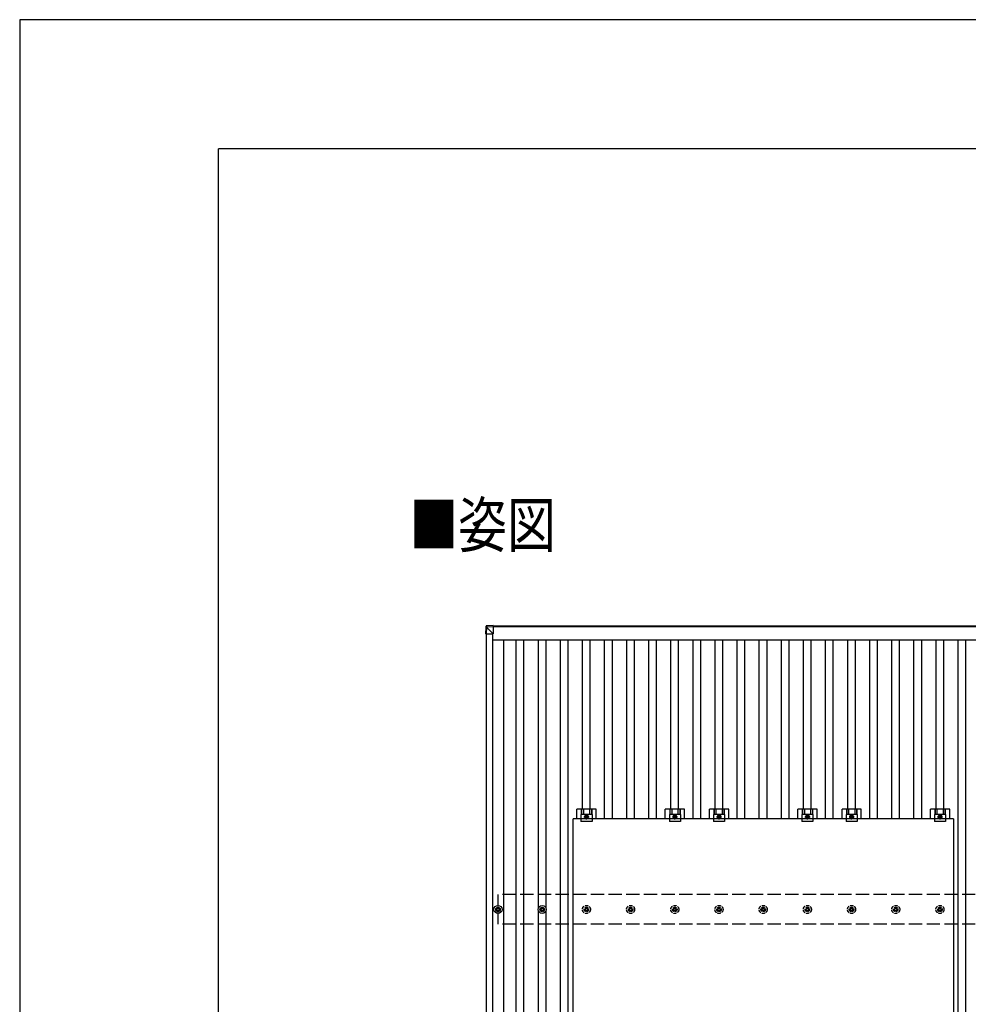
# Model space of a CAD drawing. Units: millimetres. Extents: x 0 to 25302, y 0 to 17820.
# Drawn here: x 0 to 4293, y 13365 to 17820 of the extents above; entities that cross this region are included whole.
import ezdxf

# ---------------------------------------------------------------- set-up
doc = ezdxf.new("R2010")
doc.units = ezdxf.units.MM
doc.linetypes.add('YCENTER_1', pattern=[13, 10, -1, 1, -1])
doc.linetypes.add('YHIDDEN_1', pattern=[4, 3, -1])
for name, color, linetype, lineweight in [('USER1', 3, 'Continuous', 13), ('YKK_13', 4, 'Continuous', 30), ('YKK_A1', 4, 'Continuous', 30), ('YKK_ZWAK', 7, 'Continuous', 30)]:
    doc.layers.add(name, color=color, linetype=linetype, lineweight=lineweight)
doc.styles.add('text-b', font='extslim2.shx', dxfattribs={"width": 0.8, "bigfont": 'extfont2.shx'})

msp = doc.modelspace()

# ---------------------------------------------------------------- linework, layer by layer
at = {"layer": 'YKK_13'}
for p, q in [((2111, 15075.8), (2109.2, 15045.4)), ((2109.2, 15040.5), (2111, 15071.1)), ((2111, 15071.1), (2111, 15075.8)), ((2112.9, 15070.9), (2111.1, 15040.5)), ((2143.5, 15079.6), (2112.9, 15077.7)), ((2143.5, 15079.6), (2112.9, 15077.7)), ((2112.9, 15077.7), (2112.9, 15077.7)), ((2112.9, 15077.7), (2112.9, 15073)), ((2112.9, 15073), (2143.5, 15074.8)), ((2113, 15070.9), (2112.9, 15070.9)), ((2143.5, 15072.9), (2113, 15071)), ((2143.5, 15041.1), (2113, 15071.6)), ((2143.5, 15079.6), (2143.5, 15074.8)), ((2143.5, 15074.8), (2143.5, 15072.9)), ((2143.5, 15073.5), (2143.5, 15041.1)), ((2109.2, 15045.4), (2109.2, 15040.5)), ((2111.1, 15041.1), (2143.5, 15041.1)), ((2521.8, 14204.8), (2521.8, 14248.3)), ((2609.1, 14248.3), (2521.8, 14248.3)), ((2540.5, 14224.1), (2540.5, 14192.8)), ((2590.5, 14224.1), (2540.5, 14224.1)), ((2541.9, 14248.3), (2541.9, 14224.1)), ((2543.3, 14248.3), (2543.3, 14224.1)), ((2551.5, 14248.3), (2551.5, 14224.1)), ((2565.5, 14220.8), (2559, 14217.1)), ((2559, 14217.1), (2559, 14209.6)), ((2572, 14217.1), (2565.5, 14220.8)), ((2572, 14209.6), (2572, 14217.1)), ((2579.4, 14248.3), (2579.4, 14224.1)), ((2587.6, 14248.3), (2587.6, 14224.1)), ((2589, 14248.3), (2589, 14224.1)), ((2590.5, 14224.1), (2590.5, 14192.8)), ((2609.1, 14204.8), (2609.1, 14248.3)), ((2921.8, 14204.8), (2921.8, 14248.3)), ((3009.1, 14248.3), (2921.8, 14248.3)), ((2940.5, 14224.1), (2940.5, 14192.8)), ((2990.5, 14224.1), (2940.5, 14224.1)), ((2941.9, 14248.3), (2941.9, 14224.1)), ((2943.3, 14248.3), (2943.3, 14224.1)), ((2951.5, 14248.3), (2951.5, 14224.1)), ((2965.5, 14220.8), (2959, 14217.1)), ((2959, 14217.1), (2959, 14209.6)), ((2972, 14217.1), (2965.5, 14220.8)), ((2972, 14209.6), (2972, 14217.1)), ((2979.4, 14248.3), (2979.4, 14224.1)), ((2987.6, 14248.3), (2987.6, 14224.1)), ((2989, 14248.3), (2989, 14224.1)), ((2990.5, 14224.1), (2990.5, 14192.8)), ((3009.1, 14204.8), (3009.1, 14248.3)), ((3121.8, 14204.8), (3121.8, 14248.3)), ((3209.1, 14248.3), (3121.8, 14248.3)), ((3140.5, 14224.1), (3140.5, 14192.8)), ((3190.5, 14224.1), (3140.5, 14224.1)), ((3141.9, 14248.3), (3141.9, 14224.1)), ((3143.3, 14248.3), (3143.3, 14224.1)), ((3151.5, 14248.3), (3151.5, 14224.1)), ((3165.5, 14220.8), (3159, 14217.1)), ((3159, 14217.1), (3159, 14209.6)), ((3172, 14217.1), (3165.5, 14220.8)), ((3172, 14209.6), (3172, 14217.1)), ((3179.4, 14248.3), (3179.4, 14224.1)), ((3187.6, 14248.3), (3187.6, 14224.1)), ((3189, 14248.3), (3189, 14224.1)), ((3190.5, 14224.1), (3190.5, 14192.8)), ((3209.1, 14204.8), (3209.1, 14248.3)), ((3521.8, 14204.8), (3521.8, 14248.3)), ((3609.1, 14248.3), (3521.8, 14248.3)), ((3540.5, 14224.1), (3540.5, 14192.8)), ((3590.5, 14224.1), (3540.5, 14224.1)), ((3541.9, 14248.3), (3541.9, 14224.1)), ((3543.3, 14248.3), (3543.3, 14224.1)), ((3551.5, 14248.3), (3551.5, 14224.1)), ((3565.5, 14220.8), (3559, 14217.1)), ((3559, 14217.1), (3559, 14209.6)), ((3572, 14217.1), (3565.5, 14220.8)), ((3572, 14209.6), (3572, 14217.1)), ((3579.4, 14248.3), (3579.4, 14224.1)), ((3587.6, 14248.3), (3587.6, 14224.1)), ((3589, 14248.3), (3589, 14224.1)), ((3590.5, 14224.1), (3590.5, 14192.8)), ((3609.1, 14204.8), (3609.1, 14248.3)), ((3721.8, 14204.8), (3721.8, 14248.3)), ((3809.1, 14248.3), (3721.8, 14248.3)), ((3740.5, 14224.1), (3740.5, 14192.8)), ((3790.5, 14224.1), (3740.5, 14224.1)), ((3741.9, 14248.3), (3741.9, 14224.1)), ((3743.3, 14248.3), (3743.3, 14224.1)), ((3751.5, 14248.3), (3751.5, 14224.1)), ((3765.5, 14220.8), (3759, 14217.1)), ((3759, 14217.1), (3759, 14209.6)), ((3772, 14217.1), (3765.5, 14220.8)), ((3772, 14209.6), (3772, 14217.1)), ((3779.4, 14248.3), (3779.4, 14224.1)), ((3787.6, 14248.3), (3787.6, 14224.1)), ((3789, 14248.3), (3789, 14224.1)), ((3790.5, 14224.1), (3790.5, 14192.8)), ((3809.1, 14204.8), (3809.1, 14248.3)), ((4121.8, 14204.8), (4121.8, 14248.3)), ((4209.1, 14248.3), (4121.8, 14248.3)), ((4140.5, 14224.1), (4140.5, 14192.8)), ((4190.5, 14224.1), (4140.5, 14224.1)), ((4141.9, 14248.3), (4141.9, 14224.1)), ((4143.3, 14248.3), (4143.3, 14224.1)), ((4151.5, 14248.3), (4151.5, 14224.1)), ((4165.5, 14220.8), (4159, 14217.1)), ((4159, 14217.1), (4159, 14209.6)), ((4172, 14217.1), (4165.5, 14220.8)), ((4172, 14209.6), (4172, 14217.1)), ((4179.4, 14248.3), (4179.4, 14224.1)), ((4187.6, 14248.3), (4187.6, 14224.1)), ((4189, 14248.3), (4189, 14224.1)), ((4190.5, 14224.1), (4190.5, 14192.8)), ((4209.1, 14204.8), (4209.1, 14248.3)), ((2504.5, 13070.8), (2504.5, 14204.8)), ((4226.5, 14204.8), (2504.5, 14204.8)), ((2590.5, 14192.8), (2540.5, 14192.8)), ((2559, 14209.6), (2565.5, 14205.8)), ((2565.5, 14205.8), (2572, 14209.6)), ((2990.5, 14192.8), (2940.5, 14192.8)), ((2959, 14209.6), (2965.5, 14205.8)), ((2965.5, 14205.8), (2972, 14209.6)), ((3190.5, 14192.8), (3140.5, 14192.8)), ((3159, 14209.6), (3165.5, 14205.8)), ((3165.5, 14205.8), (3172, 14209.6)), ((3590.5, 14192.8), (3540.5, 14192.8)), ((3559, 14209.6), (3565.5, 14205.8)), ((3565.5, 14205.8), (3572, 14209.6)), ((3790.5, 14192.8), (3740.5, 14192.8)), ((3759, 14209.6), (3765.5, 14205.8)), ((3765.5, 14205.8), (3772, 14209.6)), ((4190.5, 14192.8), (4140.5, 14192.8)), ((4159, 14209.6), (4165.5, 14205.8)), ((4165.5, 14205.8), (4172, 14209.6)), ((4226.5, 14204.8), (4226.5, 13070.8)), ((2155, 13796.1), (2159.4, 13796.1)), ((2155, 13792.6), (2159.4, 13792.6)), ((2163.2, 13804.3), (2163.2, 13799.9)), ((2163.2, 13788.7), (2163.2, 13784.3)), ((2166.7, 13804.3), (2166.7, 13799.9)), ((2166.7, 13788.7), (2166.7, 13784.3)), ((2170.6, 13796.1), (2175, 13796.1)), ((2170.6, 13792.6), (2175, 13792.6)), ((2355, 13796.1), (2359.4, 13796.1)), ((2355, 13792.6), (2359.4, 13792.6)), ((2363.2, 13804.3), (2363.2, 13799.9)), ((2363.2, 13788.7), (2363.2, 13784.3)), ((2366.7, 13804.3), (2366.7, 13799.9)), ((2366.7, 13788.7), (2366.7, 13784.3)), ((2370.6, 13796.1), (2375, 13796.1)), ((2370.6, 13792.6), (2375, 13792.6))]:
    msp.add_line(p, q, dxfattribs=at)
at = {"layer": 'YKK_13', "linetype": 'YCENTER_1'}
for p, q in [((2554, 14213.3), (2577, 14213.3)), ((2565.5, 14200.8), (2565.5, 14225.8)), ((2954, 14213.3), (2977, 14213.3)), ((2965.5, 14200.8), (2965.5, 14225.8)), ((3154, 14213.3), (3177, 14213.3)), ((3165.5, 14200.8), (3165.5, 14225.8)), ((3554, 14213.3), (3577, 14213.3)), ((3565.5, 14200.8), (3565.5, 14225.8)), ((3754, 14213.3), (3777, 14213.3)), ((3765.5, 14200.8), (3765.5, 14225.8)), ((4154, 14213.3), (4177, 14213.3)), ((4165.5, 14200.8), (4165.5, 14225.8))]:
    msp.add_line(p, q, dxfattribs=at)
at = {"layer": 'YKK_13', "linetype": 'YHIDDEN_1', "ltscale": 5}
for p, q in [((2555, 13796.1), (2559.4, 13796.1)), ((2555, 13792.6), (2559.4, 13792.6)), ((2563.2, 13804.3), (2563.2, 13799.9)), ((2563.2, 13788.7), (2563.2, 13784.3)), ((2566.7, 13804.3), (2566.7, 13799.9)), ((2566.7, 13788.7), (2566.7, 13784.3)), ((2570.6, 13796.1), (2575, 13796.1)), ((2570.6, 13792.6), (2575, 13792.6)), ((2755, 13796.1), (2759.4, 13796.1)), ((2755, 13792.6), (2759.4, 13792.6)), ((2763.2, 13804.3), (2763.2, 13799.9)), ((2763.2, 13788.7), (2763.2, 13784.3)), ((2766.7, 13804.3), (2766.7, 13799.9)), ((2766.7, 13788.7), (2766.7, 13784.3)), ((2770.6, 13796.1), (2775, 13796.1)), ((2770.6, 13792.6), (2775, 13792.6)), ((2955, 13796.1), (2959.4, 13796.1)), ((2955, 13792.6), (2959.4, 13792.6)), ((2963.2, 13804.3), (2963.2, 13799.9)), ((2963.2, 13788.7), (2963.2, 13784.3)), ((2966.7, 13804.3), (2966.7, 13799.9)), ((2966.7, 13788.7), (2966.7, 13784.3)), ((2970.6, 13796.1), (2975, 13796.1)), ((2970.6, 13792.6), (2975, 13792.6)), ((3155, 13796.1), (3159.4, 13796.1)), ((3155, 13792.6), (3159.4, 13792.6)), ((3163.2, 13804.3), (3163.2, 13799.9)), ((3163.2, 13788.7), (3163.2, 13784.3)), ((3166.7, 13804.3), (3166.7, 13799.9)), ((3166.7, 13788.7), (3166.7, 13784.3)), ((3170.6, 13796.1), (3175, 13796.1)), ((3170.6, 13792.6), (3175, 13792.6)), ((3355, 13796.1), (3359.4, 13796.1)), ((3355, 13792.6), (3359.4, 13792.6)), ((3363.2, 13804.3), (3363.2, 13799.9)), ((3363.2, 13788.7), (3363.2, 13784.3)), ((3366.7, 13804.3), (3366.7, 13799.9)), ((3366.7, 13788.7), (3366.7, 13784.3)), ((3370.6, 13796.1), (3375, 13796.1)), ((3370.6, 13792.6), (3375, 13792.6)), ((3555, 13796.1), (3559.4, 13796.1)), ((3555, 13792.6), (3559.4, 13792.6)), ((3563.2, 13804.3), (3563.2, 13799.9)), ((3563.2, 13788.7), (3563.2, 13784.3)), ((3566.7, 13804.3), (3566.7, 13799.9)), ((3566.7, 13788.7), (3566.7, 13784.3)), ((3570.6, 13796.1), (3575, 13796.1)), ((3570.6, 13792.6), (3575, 13792.6)), ((3755, 13796.1), (3759.4, 13796.1)), ((3755, 13792.6), (3759.4, 13792.6)), ((3763.2, 13804.3), (3763.2, 13799.9)), ((3763.2, 13788.7), (3763.2, 13784.3)), ((3766.7, 13804.3), (3766.7, 13799.9)), ((3766.7, 13788.7), (3766.7, 13784.3)), ((3770.6, 13796.1), (3775, 13796.1)), ((3770.6, 13792.6), (3775, 13792.6)), ((3955, 13796.1), (3959.4, 13796.1)), ((3955, 13792.6), (3959.4, 13792.6)), ((3963.2, 13804.3), (3963.2, 13799.9)), ((3963.2, 13788.7), (3963.2, 13784.3)), ((3966.7, 13804.3), (3966.7, 13799.9)), ((3966.7, 13788.7), (3966.7, 13784.3)), ((3970.6, 13796.1), (3975, 13796.1)), ((3970.6, 13792.6), (3975, 13792.6)), ((4155, 13796.1), (4159.4, 13796.1)), ((4155, 13792.6), (4159.4, 13792.6)), ((4163.2, 13804.3), (4163.2, 13799.9)), ((4163.2, 13788.7), (4163.2, 13784.3)), ((4166.7, 13804.3), (4166.7, 13799.9)), ((4166.7, 13788.7), (4166.7, 13784.3)), ((4170.6, 13796.1), (4175, 13796.1)), ((4170.6, 13792.6), (4175, 13792.6))]:
    msp.add_line(p, q, dxfattribs=at)
at = {"layer": 'YKK_13'}
for centre, radius in [((2565.5, 14213.3), 8.5), ((2565.5, 14213.3), 6.5), ((2565.5, 14213.3), 4), ((2965.5, 14213.3), 8.5), ((2965.5, 14213.3), 6.5), ((2965.5, 14213.3), 4), ((3165.5, 14213.3), 8.5), ((3165.5, 14213.3), 6.5), ((3165.5, 14213.3), 4), ((3565.5, 14213.3), 8.5), ((3565.5, 14213.3), 6.5), ((3565.5, 14213.3), 4), ((3765.5, 14213.3), 8.5), ((3765.5, 14213.3), 6.5), ((3765.5, 14213.3), 4), ((4165.5, 14213.3), 8.5), ((4165.5, 14213.3), 6.5), ((4165.5, 14213.3), 4), ((2165, 13794.3), 18.3), ((2365, 13794.3), 18.3), ((2165, 13794.3), 10.2), ((2165, 13794.3), 5.85), ((2165, 13794.3), 5.25), ((2365, 13794.3), 10.2), ((2365, 13794.3), 5.85), ((2365, 13794.3), 5.25)]:
    msp.add_circle(centre, radius, dxfattribs=at)
at = {"layer": 'YKK_13', "linetype": 'YHIDDEN_1', "ltscale": 5}
for centre, radius in [((2565, 13794.3), 18.3), ((2765, 13794.3), 18.3), ((2965, 13794.3), 18.3), ((3165, 13794.3), 18.3), ((3365, 13794.3), 18.3), ((3565, 13794.3), 18.3), ((3765, 13794.3), 18.3), ((3965, 13794.3), 18.3), ((4165, 13794.3), 18.3), ((2565, 13794.3), 10.2), ((2565, 13794.3), 5.85), ((2565, 13794.3), 5.25), ((2765, 13794.3), 10.2), ((2765, 13794.3), 5.85), ((2765, 13794.3), 5.25), ((2965, 13794.3), 10.2), ((2965, 13794.3), 5.85), ((2965, 13794.3), 5.25), ((3165, 13794.3), 10.2), ((3165, 13794.3), 5.85), ((3165, 13794.3), 5.25), ((3365, 13794.3), 10.2), ((3365, 13794.3), 5.85), ((3365, 13794.3), 5.25), ((3565, 13794.3), 10.2), ((3565, 13794.3), 5.85), ((3565, 13794.3), 5.25), ((3765, 13794.3), 10.2), ((3765, 13794.3), 5.85), ((3765, 13794.3), 5.25), ((3965, 13794.3), 10.2), ((3965, 13794.3), 5.85), ((3965, 13794.3), 5.25), ((4165, 13794.3), 10.2), ((4165, 13794.3), 5.85), ((4165, 13794.3), 5.25)]:
    msp.add_circle(centre, radius, dxfattribs=at)
at = {"layer": 'YKK_13'}
for centre, radius, start, end in [((2113, 15071), 2, 93.4841, 176.4841), ((2113.3, 15083.8), 12.9, 260.0868, 268.5258), ((2123.3, 15072), 10.4, 174.8066, 186.1618)]:
    msp.add_arc(centre, radius, start, end, dxfattribs=at)
for centre, major_axis, ratio, start_param, end_param in [((2113, 15075.7), (-1.92, -0.56), 0.998105, 4.489873, 5.938497), ((2113, 15071), (-0.12, 2), 0.02656, 0.033298, 1.551832), ((2149.1, 15073.1), (-36.1, -2.1), 0.055348, 0.000082, 0.049149), ((2111.2, 15040.5), (-2, 0), 0.033268, 0, 1.518534)]:
    msp.add_ellipse(centre, major_axis=major_axis, ratio=ratio, start_param=start_param, end_param=end_param, dxfattribs=at)
at = {"layer": 'YKK_A1'}
for p, q in [((2143.5, 15077.3), (8185.7, 15077.3)), ((8185.7, 15072.7), (2143.5, 15072.7)), ((2113, 9149.8), (2113, 15041.1)), ((2142, 9149.7), (2142, 15041.1)), ((2142, 15013.9), (8188, 15013.9)), ((2191.5, 9174.5), (2191.5, 15013.9)), ((2247.5, 9174.5), (2247.5, 15013.9)), ((2282.5, 9174.5), (2282.5, 15013.9)), ((2347.5, 13799.5), (2347.5, 15013.9)), ((2382.5, 13799.5), (2382.5, 15013.9)), ((2447.5, 9174.5), (2447.5, 15013.9)), ((2482.5, 9174.5), (2482.5, 15013.9)), ((2547.5, 14248.3), (2547.5, 15013.9)), ((2582.5, 14248.3), (2582.5, 15013.9)), ((2647.5, 14204.8), (2647.5, 15013.9)), ((2682.5, 14204.8), (2682.5, 15013.9)), ((2747.5, 14204.8), (2747.5, 15013.9)), ((2782.5, 14204.8), (2782.5, 15013.9)), ((2847.5, 14204.8), (2847.5, 15013.9)), ((2882.5, 14204.8), (2882.5, 15013.9)), ((2947.5, 14248.3), (2947.5, 15013.9)), ((2982.5, 14248.3), (2982.5, 15013.9)), ((3047.5, 14204.8), (3047.5, 15013.9)), ((3082.5, 14204.8), (3082.5, 15013.9)), ((3147.5, 14248.3), (3147.5, 15013.9)), ((3182.5, 14248.3), (3182.5, 15013.9)), ((3247.5, 14204.8), (3247.5, 15013.9)), ((3282.5, 14204.8), (3282.5, 15013.9)), ((3347.5, 14204.8), (3347.5, 15013.9)), ((3382.5, 14204.8), (3382.5, 15013.9)), ((3447.5, 14204.8), (3447.5, 15013.9)), ((3482.5, 14204.8), (3482.5, 15013.9)), ((3547.5, 14248.3), (3547.5, 15013.9)), ((3582.5, 14248.3), (3582.5, 15013.9)), ((3647.5, 14204.8), (3647.5, 15013.9)), ((3682.5, 14204.8), (3682.5, 15013.9)), ((3747.5, 14248.3), (3747.5, 15013.9)), ((3782.5, 14248.3), (3782.5, 15013.9)), ((3847.5, 14204.8), (3847.5, 15013.9)), ((3882.5, 14204.8), (3882.5, 15013.9)), ((3947.5, 14204.8), (3947.5, 15013.9)), ((3982.5, 14204.8), (3982.5, 15013.9)), ((4047.5, 14204.8), (4047.5, 15013.9)), ((4082.5, 14204.8), (4082.5, 15013.9)), ((4147.5, 14248.3), (4147.5, 15013.9)), ((4182.5, 14248.3), (4182.5, 15013.9)), ((4247.5, 9174.5), (4247.5, 15013.9)), ((4282.5, 9174.5), (4282.5, 15013.9)), ((2347.5, 10399.5), (2347.5, 13789.1)), ((2382.5, 10399.5), (2382.5, 13789.1))]:
    msp.add_line(p, q, dxfattribs=at)
at = {"layer": 'YKK_A1', "linetype": 'YHIDDEN_1', "ltscale": 20}
for p, q in [((8165, 13861.3), (2165, 13861.3)), ((2165, 13727.3), (2165, 13861.3)), ((8165, 13727.3), (2165, 13727.3))]:
    msp.add_line(p, q, dxfattribs=at)
at = {"layer": 'YKK_ZWAK'}
for p, q in [((25230, 17820), (0, 17820)), ((0, 17820), (0, 0)), ((24300.1, 17235), (900.1, 17235)), ((900.1, 1335), (900.1, 17235))]:
    msp.add_line(p, q, dxfattribs=at)

# ---------------------------------------------------------------- texts
at = {"layer": 'USER1', "style": 'text-b', "width": 0.8}
msp.add_text('■姿図', height=202.5, dxfattribs=at).set_placement((1763.4, 15432.9))

doc.saveas('drawing.dxf')
